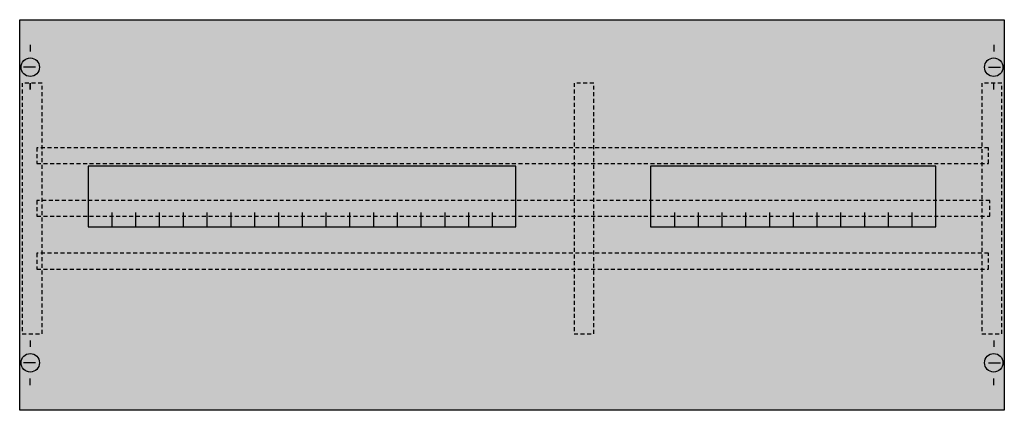
# Model space of a CAD drawing. Extents: x 0.2 to 74.8, y 0.2 to 29.8.
import ezdxf

# ---------------------------------------------------------------- set-up
doc = ezdxf.new("R2010")
doc.units = 0
doc.linetypes.add('L014100020032000000', pattern=[0.5, 0.3, -0.2])
doc.layers.get('0').update_dxf_attribs({"linetype": 'CONTINUOUS'})
doc.layers.add('1', color=7, linetype='CONTINUOUS')

# ---------------------------------------------------------------- blocks, each defined once
blk = doc.blocks.new('mbh350')
at = {"layer": '1', "color": 7, "linetype": 'CONTINUOUS'}
for p, q in [((1, 27.9), (1, 27.4)), ((74, 27.9), (74, 27.4)), ((1.4, 26.2), (0.5, 26.2)), ((73.6, 26.2), (74.5, 26.2)), ((1, 24.5), (1, 25)), ((1, 25), (1, 24.5)), ((74, 24.5), (74, 25)), ((1, 5.5), (1, 5)), ((74, 5.5), (74, 5)), ((1.4, 3.8), (0.5, 3.8)), ((73.6, 3.8), (74.5, 3.8)), ((1, 2.1), (1, 2.6)), ((74, 2.1), (74, 2.6))]:
    blk.add_line(p, q, dxfattribs=at)
for points in [[(74.8, 29.8), (74.8, 0.2), (0.2, 0.2), (0.2, 29.8)], [(37.8, 14.1), (37.8, 18.7), (5.4, 18.7), (5.4, 14.1)], [(69.6, 14.1), (69.6, 18.7), (48, 18.7), (48, 14.1)]]:
    blk.add_lwpolyline(points, close=True, dxfattribs=at)
at = {"layer": '1', "color": 7, "linetype": 'L014100020032000000'}
for points in [[(1.9, 6), (1.9, 25), (0.4, 25), (0.4, 6)], [(43.7, 6), (43.7, 25), (42.2, 25), (42.2, 6)], [(74.6, 6), (74.6, 25), (73.1, 25), (73.1, 6)], [(73.6, 18.9), (73.6, 20.1), (1.5, 20.1), (1.5, 18.9)], [(73.7, 14.9), (73.7, 16.1), (1.5, 16.1), (1.5, 14.9)], [(73.6, 10.9), (73.6, 12.1), (1.5, 12.1), (1.5, 10.9)]]:
    blk.add_lwpolyline(points, close=True, dxfattribs=at)
at = {"layer": '1', "color": 7, "linetype": 'CONTINUOUS'}
for points in [[(7.2, 14.1), (7.2, 15.2)], [(9, 14.1), (9, 15.2)], [(10.8, 14.1), (10.8, 15.2)], [(12.6, 14.1), (12.6, 15.2)], [(14.4, 14.1), (14.4, 15.2)], [(16.2, 15.2), (16.2, 14.1)], [(18, 15.2), (18, 14.1)], [(19.8, 15.2), (19.8, 14.1)], [(21.6, 15.2), (21.6, 14.1)], [(23.4, 15.2), (23.4, 14.1)], [(25.2, 15.2), (25.2, 14.1)], [(27, 15.2), (27, 14.1)], [(28.8, 15.2), (28.8, 14.1)], [(30.6, 15.2), (30.6, 14.1)], [(32.4, 15.2), (32.4, 14.1)], [(34.2, 15.2), (34.2, 14.1)], [(36, 15.2), (36, 14.1)], [(49.8, 15.2), (49.8, 14.1)], [(51.6, 15.2), (51.6, 14.1)], [(53.4, 15.2), (53.4, 14.1)], [(55.2, 15.2), (55.2, 14.1)], [(57, 15.2), (57, 14.1)], [(58.8, 15.2), (58.8, 14.1)], [(60.6, 15.2), (60.6, 14.1)], [(62.4, 15.2), (62.4, 14.1)], [(64.2, 15.2), (64.2, 14.1)], [(66, 15.2), (66, 14.1)], [(67.8, 15.2), (67.8, 14.1)]]:
    blk.add_lwpolyline(points, dxfattribs=at)
for centre in [(1, 26.2), (74, 26.2), (1, 3.8), (74, 3.8)]:
    blk.add_circle(centre, 0.7, dxfattribs=at)
at = {"layer": '1', "color": 255, "linetype": 'CONTINUOUS'}
blk.add_solid([(74.8, 29.8), (74.8, 0.2), (0.2, 29.8), (0.2, 0.2)], dxfattribs=at)
at = {"layer": '1', "color": 255, "linetype": 'L014100020032000000'}
for points in [[(1.9, 6), (1.9, 25), (0.4, 6), (0.4, 25)], [(43.7, 6), (43.7, 25), (42.2, 6), (42.2, 25)], [(74.6, 6), (74.6, 25), (73.1, 6), (73.1, 25)]]:
    blk.add_solid(points, dxfattribs=at)

msp = doc.modelspace()

# ---------------------------------------------------------------- block references
msp.add_blockref('mbh350', (0, 0))

doc.saveas('drawing.dxf')
